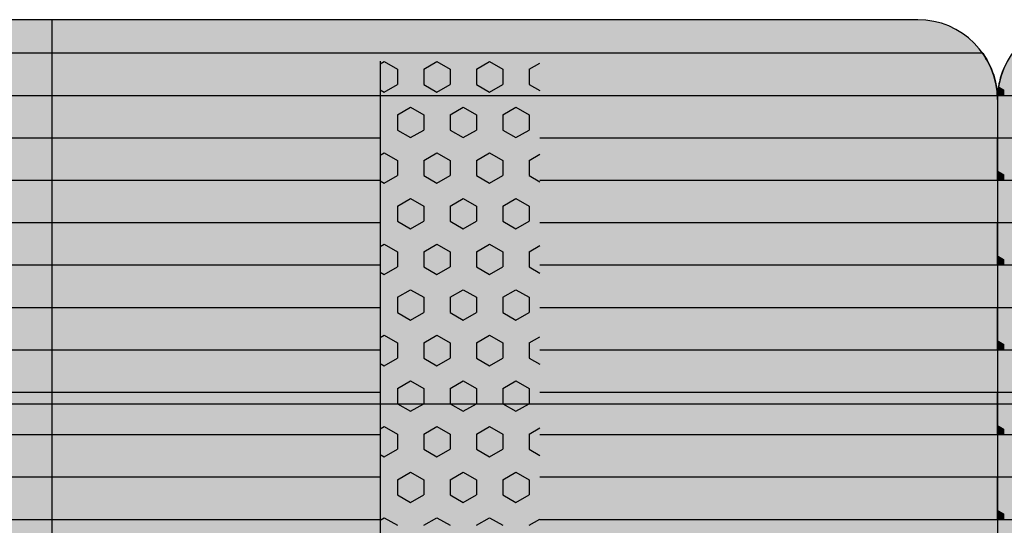
# Model space of a CAD drawing. Units: millimetres. Extents: x 132312 to 153312, y -35209 to -20359.
# Drawn here: x 144960 to 145577, y -25916 to -25599 of the extents above; entities that cross this region are included whole.
import ezdxf

# ---------------------------------------------------------------- set-up
doc = ezdxf.new("R2010")
doc.units = ezdxf.units.MM

# ---------------------------------------------------------------- blocks, each defined once
blk = doc.blocks.new('indrän_moduli_päältä')
h = blk.add_hatch(color=9)
edge = h.paths.add_edge_path()
edge.add_line((-250, 0), (250, 0))
edge.add_arc((250, 50), 50, 270, 360)
edge.add_line((300, 50), (300, 1150))
edge.add_arc((250, 1150), 50, 0, 90)
edge.add_line((250, 1200), (-250, 1200))
edge.add_arc((-250, 1150), 50, 90, 180)
edge.add_line((-300, 1150), (-300, 50))
edge.add_arc((-250, 50), 50, 180, 270)
for color, points in [(256, [(-279.03, 1190.71), (-279.03, 9.17), (-276.99, 7.79), (-275.17, 6.68), (-273.81, 5.91), (-270.94, 4.48), (-269.59, 3.88), (-267.21, 2.94), (-265.23, 2.26), (-263.45, 1.72), (-261.15, 1.14), (-259.84, 0.86), (-258.12, 0.55), (-256.81, 0.35), (-254.87, 0.12), (-253.33, -0.01), (-252.44, -0.06), (-252.44, 1199.94), (-253.33, 1199.89), (-254.87, 1199.76), (-256.81, 1199.53), (-258.12, 1199.34), (-259.84, 1199.02), (-261.15, 1198.74), (-263.45, 1198.16), (-265.23, 1197.62), (-267.21, 1196.94), (-269.59, 1196), (-270.94, 1195.41), (-273.81, 1193.97), (-275.17, 1193.2), (-276.99, 1192.09)]), (256, [(-225.86, 1200), (-199.29, 1200), (-199.29, 0), (-225.86, 0)]), (252, [(-217.5, 1200), (-225.86, 1200), (-225.86, 1192.11), (-222.05, 1192.11)]), (256, [(-172.71, 1200), (-146.14, 1200), (-146.14, 0), (-172.71, 0)]), (252, [(-164.36, 1200), (-172.71, 1200), (-172.71, 1192.11), (-168.91, 1192.11)]), (256, [(-119.57, 1200), (-93, 1200), (-93, 0), (-119.57, 0)]), (252, [(-111.21, 1200), (-119.57, 1200), (-119.57, 1192.11), (-115.77, 1192.11)]), (256, [(-66.43, 1200), (-39.86, 1200), (-39.86, 0), (-66.43, 0)]), (252, [(-58.07, 1200), (-66.43, 1200), (-66.43, 1192.11), (-62.63, 1192.11)]), (256, [(-13.29, 1200), (13.29, 1200), (13.29, 0), (-13.29, 0)]), (252, [(-4.93, 1200), (-13.29, 1200), (-13.29, 1192.11), (-9.48, 1192.11)]), (252, [(-274.24, 1193.73), (-275.17, 1193.2), (-276.99, 1192.09), (-277.05, 1192.05), (-275.21, 1192.05)]), (252, [(-270.46, 1167.3), (-275.22, 1175.55), (-279.03, 1175.55), (-279.03, 1159.05), (-275.22, 1159.05)]), (252, [(-217.31, 1167.36), (-222.07, 1175.61), (-225.87, 1175.61), (-225.87, 1159.11), (-222.07, 1159.11)]), (252, [(-164.17, 1167.36), (-168.93, 1175.61), (-172.73, 1175.61), (-172.73, 1159.11), (-168.93, 1159.11)]), (252, [(-111.02, 1167.36), (-115.79, 1175.61), (-119.59, 1175.61), (-119.59, 1159.11), (-115.79, 1159.11)]), (252, [(-57.88, 1167.36), (-62.64, 1175.61), (-66.45, 1175.61), (-66.45, 1159.11), (-62.64, 1159.11)]), (252, [(-4.74, 1167.36), (-9.5, 1175.61), (-13.3, 1175.61), (-13.3, 1159.11), (-9.5, 1159.11)]), (252, [(-270.46, 1134.31), (-275.22, 1142.56), (-279.03, 1142.56), (-279.03, 1126.06), (-275.22, 1126.06)]), (252, [(-217.31, 1134.37), (-222.07, 1142.62), (-225.87, 1142.62), (-225.87, 1126.12), (-222.07, 1126.12)]), (252, [(-164.17, 1134.37), (-168.93, 1142.62), (-172.73, 1142.62), (-172.73, 1126.12), (-168.93, 1126.12)]), (252, [(-111.02, 1134.37), (-115.79, 1142.62), (-119.59, 1142.62), (-119.59, 1126.12), (-115.79, 1126.12)]), (252, [(-57.88, 1134.37), (-62.64, 1142.62), (-66.45, 1142.62), (-66.45, 1126.12), (-62.64, 1126.12)]), (252, [(-4.74, 1134.37), (-9.5, 1142.62), (-13.3, 1142.62), (-13.3, 1126.12), (-9.5, 1126.12)]), (252, [(-270.46, 1101.31), (-275.22, 1109.56), (-279.03, 1109.56), (-279.03, 1093.06), (-275.22, 1093.06)]), (252, [(-217.31, 1101.37), (-222.07, 1109.62), (-225.87, 1109.62), (-225.87, 1093.12), (-222.07, 1093.12)]), (252, [(-164.17, 1101.37), (-168.93, 1109.62), (-172.73, 1109.62), (-172.73, 1093.12), (-168.93, 1093.12)]), (252, [(-111.02, 1101.37), (-115.79, 1109.62), (-119.59, 1109.62), (-119.59, 1093.12), (-115.79, 1093.12)]), (252, [(-57.88, 1101.37), (-62.64, 1109.62), (-66.45, 1109.62), (-66.45, 1093.12), (-62.64, 1093.12)]), (252, [(-4.74, 1101.37), (-9.5, 1109.62), (-13.3, 1109.62), (-13.3, 1093.12), (-9.5, 1093.12)]), (252, [(-270.46, 1068.32), (-275.22, 1076.57), (-279.03, 1076.57), (-279.03, 1060.07), (-275.22, 1060.07)]), (252, [(-217.31, 1068.38), (-222.07, 1076.62), (-225.87, 1076.62), (-225.87, 1060.13), (-222.07, 1060.13)]), (252, [(-164.17, 1068.38), (-168.93, 1076.62), (-172.73, 1076.62), (-172.73, 1060.13), (-168.93, 1060.13)]), (252, [(-111.02, 1068.38), (-115.79, 1076.62), (-119.59, 1076.62), (-119.59, 1060.13), (-115.79, 1060.13)]), (252, [(-57.88, 1068.38), (-62.64, 1076.62), (-66.45, 1076.62), (-66.45, 1060.13), (-62.64, 1060.13)]), (252, [(-4.74, 1068.38), (-9.5, 1076.62), (-13.3, 1076.62), (-13.3, 1060.13), (-9.5, 1060.13)]), (252, [(-270.46, 1035.32), (-275.22, 1043.57), (-279.03, 1043.57), (-279.03, 1027.07), (-275.22, 1027.07)]), (252, [(-217.31, 1035.38), (-222.07, 1043.63), (-225.87, 1043.63), (-225.87, 1027.13), (-222.07, 1027.13)]), (252, [(-164.17, 1035.38), (-168.93, 1043.63), (-172.73, 1043.63), (-172.73, 1027.13), (-168.93, 1027.13)]), (252, [(-111.02, 1035.38), (-115.79, 1043.63), (-119.59, 1043.63), (-119.59, 1027.13), (-115.79, 1027.13)]), (252, [(-57.88, 1035.38), (-62.64, 1043.63), (-66.45, 1043.63), (-66.45, 1027.13), (-62.64, 1027.13)]), (252, [(-4.74, 1035.38), (-9.5, 1043.63), (-13.3, 1043.63), (-13.3, 1027.13), (-9.5, 1027.13)]), (252, [(-270.44, 1002.33), (-275.21, 1010.57), (-279.01, 1010.57), (-279.01, 994.08), (-275.21, 994.08)]), (252, [(-217.29, 1002.38), (-222.06, 1010.63), (-225.86, 1010.63), (-225.86, 994.14), (-222.06, 994.14)]), (252, [(-164.15, 1002.38), (-168.91, 1010.63), (-172.71, 1010.63), (-172.71, 994.14), (-168.91, 994.14)]), (252, [(-111.01, 1002.38), (-115.77, 1010.63), (-119.57, 1010.63), (-119.57, 994.14), (-115.77, 994.14)]), (252, [(-57.86, 1002.38), (-62.63, 1010.63), (-66.43, 1010.63), (-66.43, 994.14), (-62.63, 994.14)]), (252, [(-4.72, 1002.38), (-9.48, 1010.63), (-13.29, 1010.63), (-13.29, 994.14), (-9.48, 994.14)]), (251, [(300, 987.44), (-300, 987.44), (-300, 976.19), (-300, 972.44), (300, 972.44)]), (252, [(-270.44, 969.33), (-275.21, 977.58), (-279.01, 977.58), (-279.01, 961.08), (-275.21, 961.08)]), (252, [(-217.29, 969.39), (-222.06, 977.64), (-225.86, 977.64), (-225.86, 961.14), (-222.06, 961.14)]), (252, [(-164.15, 969.39), (-168.91, 977.64), (-172.71, 977.64), (-172.71, 961.14), (-168.91, 961.14)]), (252, [(-111.01, 969.39), (-115.77, 977.64), (-119.57, 977.64), (-119.57, 961.14), (-115.77, 961.14)]), (252, [(-57.86, 969.39), (-62.63, 977.64), (-66.43, 977.64), (-66.43, 961.14), (-62.63, 961.14)]), (252, [(-4.72, 969.39), (-9.48, 977.64), (-13.29, 977.64), (-13.29, 961.14), (-9.48, 961.14)]), (252, [(-270.46, 936.33), (-275.22, 944.58), (-279.03, 944.58), (-279.03, 928.09), (-275.22, 928.09)]), (252, [(-217.31, 936.39), (-222.07, 944.64), (-225.87, 944.64), (-225.87, 928.14), (-222.07, 928.14)]), (252, [(-164.17, 936.39), (-168.93, 944.64), (-172.73, 944.64), (-172.73, 928.14), (-168.93, 928.14)]), (252, [(-111.02, 936.39), (-115.79, 944.64), (-119.59, 944.64), (-119.59, 928.14), (-115.79, 928.14)]), (252, [(-57.88, 936.39), (-62.64, 944.64), (-66.45, 944.64), (-66.45, 928.14), (-62.64, 928.14)]), (252, [(-4.74, 936.39), (-9.5, 944.64), (-13.3, 944.64), (-13.3, 928.14), (-9.5, 928.14)]), (252, [(-270.46, 903.34), (-275.22, 911.59), (-279.03, 911.59), (-279.03, 895.09), (-275.22, 895.09)]), (250, [(275.89, 913.06), (-274.11, 913.06), (-274.11, 813.06), (275.89, 813.06)]), (250, [(275.89, 913.06), (-274.11, 913.06), (-274.11, 813.06), (275.89, 813.06)]), (252, [(-270.46, 870.34), (-275.22, 878.59), (-279.03, 878.59), (-279.03, 862.09), (-275.22, 862.09)]), (251, [(300, 872.44), (-300, 872.44), (-300, 861.19), (-300, 857.44), (300, 857.44)]), (252, [(-270.44, 837.35), (-275.21, 845.6), (-279.01, 845.6), (-279.01, 829.1), (-275.21, 829.1)]), (252, [(-270.44, 804.35), (-275.21, 812.6), (-279.01, 812.6), (-279.01, 796.1), (-275.21, 796.1)]), (252, [(-217.29, 804.41), (-222.06, 812.66), (-225.86, 812.66), (-225.86, 796.16), (-222.06, 796.16)]), (252, [(-164.15, 804.41), (-168.91, 812.66), (-172.71, 812.66), (-172.71, 796.16), (-168.91, 796.16)]), (252, [(-111.01, 804.41), (-115.77, 812.66), (-119.57, 812.66), (-119.57, 796.16), (-115.77, 796.16)]), (252, [(-57.86, 804.41), (-62.63, 812.66), (-66.43, 812.66), (-66.43, 796.16), (-62.63, 796.16)]), (252, [(-4.72, 804.41), (-9.48, 812.66), (-13.29, 812.66), (-13.29, 796.16), (-9.48, 796.16)]), (252, [(-270.46, 771.36), (-275.22, 779.61), (-279.03, 779.61), (-279.03, 763.11), (-275.22, 763.11)]), (252, [(-217.31, 771.42), (-222.07, 779.66), (-225.87, 779.66), (-225.87, 763.17), (-222.07, 763.17)]), (252, [(-164.17, 771.42), (-168.93, 779.66), (-172.73, 779.66), (-172.73, 763.17), (-168.93, 763.17)]), (252, [(-111.02, 771.42), (-115.79, 779.66), (-119.59, 779.66), (-119.59, 763.17), (-115.79, 763.17)]), (252, [(-57.88, 771.42), (-62.64, 779.66), (-66.45, 779.66), (-66.45, 763.17), (-62.64, 763.17)]), (252, [(-4.74, 771.42), (-9.5, 779.66), (-13.3, 779.66), (-13.3, 763.17), (-9.5, 763.17)]), (252, [(-270.46, 738.36), (-275.22, 746.61), (-279.03, 746.61), (-279.03, 730.11), (-275.22, 730.11)]), (252, [(-217.31, 738.42), (-222.07, 746.67), (-225.87, 746.67), (-225.87, 730.17), (-222.07, 730.17)]), (252, [(-164.17, 738.42), (-168.93, 746.67), (-172.73, 746.67), (-172.73, 730.17), (-168.93, 730.17)]), (252, [(-111.02, 738.42), (-115.79, 746.67), (-119.59, 746.67), (-119.59, 730.17), (-115.79, 730.17)]), (252, [(-57.88, 738.42), (-62.64, 746.67), (-66.45, 746.67), (-66.45, 730.17), (-62.64, 730.17)]), (252, [(-4.74, 738.42), (-9.5, 746.67), (-13.3, 746.67), (-13.3, 730.17), (-9.5, 730.17)]), (252, [(-270.46, 705.37), (-275.22, 713.61), (-279.03, 713.61), (-279.03, 697.12), (-275.22, 697.12)]), (252, [(-217.31, 705.42), (-222.07, 713.67), (-225.87, 713.67), (-225.87, 697.18), (-222.07, 697.18)]), (252, [(-164.17, 705.42), (-168.93, 713.67), (-172.73, 713.67), (-172.73, 697.18), (-168.93, 697.18)]), (252, [(-111.02, 705.42), (-115.79, 713.67), (-119.59, 713.67), (-119.59, 697.18), (-115.79, 697.18)]), (252, [(-57.88, 705.42), (-62.64, 713.67), (-66.45, 713.67), (-66.45, 697.18), (-62.64, 697.18)]), (252, [(-4.74, 705.42), (-9.5, 713.67), (-13.3, 713.67), (-13.3, 697.18), (-9.5, 697.18)]), (252, [(-270.46, 672.37), (-275.22, 680.62), (-279.03, 680.62), (-279.03, 664.12), (-275.22, 664.12)]), (252, [(-217.31, 672.43), (-222.07, 680.68), (-225.87, 680.68), (-225.87, 664.18), (-222.07, 664.18)]), (252, [(-164.17, 672.43), (-168.93, 680.68), (-172.73, 680.68), (-172.73, 664.18), (-168.93, 664.18)]), (252, [(-111.02, 672.43), (-115.79, 680.68), (-119.59, 680.68), (-119.59, 664.18), (-115.79, 664.18)]), (252, [(-57.88, 672.43), (-62.64, 680.68), (-66.45, 680.68), (-66.45, 664.18), (-62.64, 664.18)]), (252, [(-4.74, 672.43), (-9.5, 680.68), (-13.3, 680.68), (-13.3, 664.18), (-9.5, 664.18)]), (252, [(-270.46, 639.37), (-275.22, 647.62), (-279.03, 647.62), (-279.03, 631.13), (-275.22, 631.13)]), (252, [(-217.31, 639.43), (-222.07, 647.68), (-225.87, 647.68), (-225.87, 631.18), (-222.07, 631.18)]), (252, [(-164.17, 639.43), (-168.93, 647.68), (-172.73, 647.68), (-172.73, 631.18), (-168.93, 631.18)]), (252, [(-111.02, 639.43), (-115.79, 647.68), (-119.59, 647.68), (-119.59, 631.18), (-115.79, 631.18)]), (252, [(-57.88, 639.43), (-62.64, 647.68), (-66.45, 647.68), (-66.45, 631.18), (-62.64, 631.18)]), (252, [(-4.74, 639.43), (-9.5, 647.68), (-13.3, 647.68), (-13.3, 631.18), (-9.5, 631.18)]), (252, [(-270.46, 606.38), (-275.22, 614.63), (-279.03, 614.63), (-279.03, 598.13), (-275.22, 598.13)]), (252, [(-270.44, 608.19), (-275.21, 616.44), (-279.01, 616.44), (-279.01, 599.94), (-275.21, 599.94)]), (252, [(-217.31, 606.44), (-222.07, 614.69), (-225.87, 614.69), (-225.87, 598.19), (-222.07, 598.19)]), (252, [(-217.29, 608.25), (-222.06, 616.5), (-225.86, 616.5), (-225.86, 600), (-222.06, 600)]), (252, [(-164.17, 606.44), (-168.93, 614.69), (-172.73, 614.69), (-172.73, 598.19), (-168.93, 598.19)]), (252, [(-164.15, 608.25), (-168.91, 616.5), (-172.71, 616.5), (-172.71, 600), (-168.91, 600)]), (252, [(-111.02, 606.44), (-115.79, 614.69), (-119.59, 614.69), (-119.59, 598.19), (-115.79, 598.19)]), (252, [(-111.01, 608.25), (-115.77, 616.5), (-119.57, 616.5), (-119.57, 600), (-115.77, 600)]), (252, [(-57.88, 606.44), (-62.64, 614.69), (-66.45, 614.69), (-66.45, 598.19), (-62.64, 598.19)]), (252, [(-57.86, 608.25), (-62.63, 616.5), (-66.43, 616.5), (-66.43, 600), (-62.63, 600)]), (252, [(-4.74, 606.44), (-9.5, 614.69), (-13.3, 614.69), (-13.3, 598.19), (-9.5, 598.19)]), (252, [(-4.72, 608.25), (-9.48, 616.5), (-13.29, 616.5), (-13.29, 600), (-9.48, 600)]), (251, [(300, 607.5), (-300, 607.5), (-300, 596.25), (-300, 592.5), (300, 592.5)]), (252, [(-258.31, 0.58), (-258.12, 0.55), (-256.81, 0.35), (-254.87, 0.12), (-253.33, -0.01), (-252.44, -0.06), (-252.44, 4.21), (-256.16, 4.21)]), (252, [(-199.29, 4.27), (-203.01, 4.27), (-205.54, 0), (-199.29, 0)]), (252, [(-146.14, 4.27), (-149.86, 4.27), (-152.4, 0), (-146.14, 0)]), (252, [(-93, 4.27), (-96.72, 4.27), (-99.26, 0), (-93, 0)]), (252, [(-39.86, 4.27), (-43.58, 4.27), (-46.11, 0), (-39.86, 0)]), (252, [(13.29, 4.27), (9.57, 4.27), (7.03, 0), (13.29, 0)])]:
    blk.add_hatch(color=color).paths.add_polyline_path(points)
h = blk.add_hatch(color=252)
h.paths.add_polyline_path([(-252.44, 1192.05), (-256.16, 1192.05), (-260.92, 1183.8), (-256.16, 1175.55), (-252.44, 1175.55)])
h.paths.add_polyline_path([(-252.44, 1159.05), (-256.16, 1159.05), (-260.92, 1150.81), (-256.16, 1142.56), (-252.44, 1142.56)])
h.paths.add_polyline_path([(-252.44, 1126.06), (-256.16, 1126.06), (-260.92, 1117.81), (-256.16, 1109.56), (-252.44, 1109.56)])
h.paths.add_polyline_path([(-252.44, 1093.06), (-256.16, 1093.06), (-260.92, 1084.81), (-256.16, 1076.57), (-252.44, 1076.57)])
h = blk.add_hatch(color=252)
h.paths.add_polyline_path([(-199.29, 1192.11), (-203, 1192.11), (-207.77, 1183.86), (-203.01, 1175.61), (-199.29, 1175.61)])
h.paths.add_polyline_path([(-199.29, 1159.11), (-203.01, 1159.11), (-207.77, 1150.86), (-203.01, 1142.62), (-199.29, 1142.62)])
h.paths.add_polyline_path([(-199.29, 1126.12), (-203.01, 1126.12), (-207.77, 1117.87), (-203.01, 1109.62), (-199.29, 1109.62)])
h.paths.add_polyline_path([(-199.29, 1093.12), (-203.01, 1093.12), (-207.77, 1084.87), (-203.01, 1076.62), (-199.29, 1076.62)])
h = blk.add_hatch(color=252)
h.paths.add_polyline_path([(-146.14, 1192.11), (-149.86, 1192.11), (-154.63, 1183.86), (-149.86, 1175.61), (-146.14, 1175.61)])
h.paths.add_polyline_path([(-146.14, 1159.11), (-149.86, 1159.11), (-154.63, 1150.86), (-149.86, 1142.62), (-146.14, 1142.62)])
h.paths.add_polyline_path([(-146.14, 1126.12), (-149.86, 1126.12), (-154.63, 1117.87), (-149.86, 1109.62), (-146.14, 1109.62)])
h.paths.add_polyline_path([(-146.14, 1093.12), (-149.86, 1093.12), (-154.63, 1084.87), (-149.86, 1076.62), (-146.14, 1076.62)])
h = blk.add_hatch(color=252)
h.paths.add_polyline_path([(-93, 1192.11), (-96.72, 1192.11), (-101.48, 1183.86), (-96.72, 1175.61), (-93, 1175.61)])
h.paths.add_polyline_path([(-93, 1159.11), (-96.72, 1159.11), (-101.48, 1150.86), (-96.72, 1142.62), (-93, 1142.62)])
h.paths.add_polyline_path([(-93, 1126.12), (-96.72, 1126.12), (-101.48, 1117.87), (-96.72, 1109.62), (-93, 1109.62)])
h.paths.add_polyline_path([(-93, 1093.12), (-96.72, 1093.12), (-101.48, 1084.87), (-96.72, 1076.62), (-93, 1076.62)])
h = blk.add_hatch(color=252)
h.paths.add_polyline_path([(-39.86, 1192.11), (-43.58, 1192.11), (-48.34, 1183.86), (-43.58, 1175.61), (-39.86, 1175.61)])
h.paths.add_polyline_path([(-39.86, 1159.11), (-43.58, 1159.11), (-48.34, 1150.86), (-43.58, 1142.62), (-39.86, 1142.62)])
h.paths.add_polyline_path([(-39.86, 1126.12), (-43.58, 1126.12), (-48.34, 1117.87), (-43.58, 1109.62), (-39.86, 1109.62)])
h.paths.add_polyline_path([(-39.86, 1093.12), (-43.58, 1093.12), (-48.34, 1084.87), (-43.58, 1076.62), (-39.86, 1076.62)])
h = blk.add_hatch(color=252)
h.paths.add_polyline_path([(13.29, 1192.11), (9.57, 1192.11), (4.8, 1183.86), (9.57, 1175.61), (13.29, 1175.61)])
h.paths.add_polyline_path([(13.29, 1159.11), (9.57, 1159.11), (4.8, 1150.86), (9.57, 1142.62), (13.29, 1142.62)])
h.paths.add_polyline_path([(13.29, 1126.12), (9.57, 1126.12), (4.8, 1117.87), (9.57, 1109.62), (13.29, 1109.62)])
h.paths.add_polyline_path([(13.29, 1093.12), (9.57, 1093.12), (4.8, 1084.87), (9.57, 1076.62), (13.29, 1076.62)])
h = blk.add_hatch(color=252)
h.paths.add_polyline_path([(-252.44, 1060.07), (-256.16, 1060.07), (-260.92, 1051.82), (-256.16, 1043.57), (-252.44, 1043.57)])
h.paths.add_polyline_path([(-252.44, 1027.07), (-256.16, 1027.07), (-260.92, 1018.82), (-256.16, 1010.57), (-252.44, 1010.57)])
h.paths.add_polyline_path([(-252.44, 994.08), (-256.16, 994.08), (-260.92, 985.83), (-256.16, 977.58), (-252.44, 977.58)])
h.paths.add_polyline_path([(-252.44, 961.08), (-256.16, 961.08), (-260.92, 952.83), (-256.16, 944.58), (-252.44, 944.58)])
h = blk.add_hatch(color=252)
h.paths.add_polyline_path([(-199.29, 1060.13), (-203, 1060.13), (-207.77, 1051.88), (-203.01, 1043.63), (-199.29, 1043.63)])
h.paths.add_polyline_path([(-199.29, 1027.13), (-203.01, 1027.13), (-207.77, 1018.88), (-203.01, 1010.63), (-199.29, 1010.63)])
h.paths.add_polyline_path([(-199.29, 994.14), (-203.01, 994.14), (-207.77, 985.89), (-203.01, 977.64), (-199.29, 977.64)])
h.paths.add_polyline_path([(-199.29, 961.14), (-203.01, 961.14), (-207.77, 952.89), (-203.01, 944.64), (-199.29, 944.64)])
h = blk.add_hatch(color=252)
h.paths.add_polyline_path([(-146.14, 1060.13), (-149.86, 1060.13), (-154.63, 1051.88), (-149.86, 1043.63), (-146.14, 1043.63)])
h.paths.add_polyline_path([(-146.14, 1027.13), (-149.86, 1027.13), (-154.63, 1018.88), (-149.86, 1010.63), (-146.14, 1010.63)])
h.paths.add_polyline_path([(-146.14, 994.14), (-149.86, 994.14), (-154.63, 985.89), (-149.86, 977.64), (-146.14, 977.64)])
h.paths.add_polyline_path([(-146.14, 961.14), (-149.86, 961.14), (-154.63, 952.89), (-149.86, 944.64), (-146.14, 944.64)])
h = blk.add_hatch(color=252)
h.paths.add_polyline_path([(-93, 1060.13), (-96.72, 1060.13), (-101.48, 1051.88), (-96.72, 1043.63), (-93, 1043.63)])
h.paths.add_polyline_path([(-93, 1027.13), (-96.72, 1027.13), (-101.48, 1018.88), (-96.72, 1010.63), (-93, 1010.63)])
h.paths.add_polyline_path([(-93, 994.14), (-96.72, 994.14), (-101.48, 985.89), (-96.72, 977.64), (-93, 977.64)])
h.paths.add_polyline_path([(-93, 961.14), (-96.72, 961.14), (-101.48, 952.89), (-96.72, 944.64), (-93, 944.64)])
h = blk.add_hatch(color=252)
h.paths.add_polyline_path([(-39.86, 1060.13), (-43.58, 1060.13), (-48.34, 1051.88), (-43.58, 1043.63), (-39.86, 1043.63)])
h.paths.add_polyline_path([(-39.86, 1027.13), (-43.58, 1027.13), (-48.34, 1018.88), (-43.58, 1010.63), (-39.86, 1010.63)])
h.paths.add_polyline_path([(-39.86, 994.14), (-43.58, 994.14), (-48.34, 985.89), (-43.58, 977.64), (-39.86, 977.64)])
h.paths.add_polyline_path([(-39.86, 961.14), (-43.58, 961.14), (-48.34, 952.89), (-43.58, 944.64), (-39.86, 944.64)])
h = blk.add_hatch(color=252)
h.paths.add_polyline_path([(13.29, 1060.13), (9.57, 1060.13), (4.8, 1051.88), (9.57, 1043.63), (13.29, 1043.63)])
h.paths.add_polyline_path([(13.29, 1027.13), (9.57, 1027.13), (4.8, 1018.88), (9.57, 1010.63), (13.29, 1010.63)])
h.paths.add_polyline_path([(13.29, 994.14), (9.57, 994.14), (4.8, 985.89), (9.57, 977.64), (13.29, 977.64)])
h.paths.add_polyline_path([(13.29, 961.14), (9.57, 961.14), (4.8, 952.89), (9.57, 944.64), (13.29, 944.64)])
h = blk.add_hatch(color=252)
h.paths.add_polyline_path([(-252.42, 928.09), (-256.14, 928.09), (-260.9, 919.84), (-256.14, 911.59), (-252.42, 911.59)])
h.paths.add_polyline_path([(-252.42, 895.09), (-256.14, 895.09), (-260.9, 886.84), (-256.14, 878.59), (-252.42, 878.59)])
h.paths.add_polyline_path([(-252.42, 862.09), (-256.14, 862.09), (-260.9, 853.85), (-256.14, 845.6), (-252.42, 845.6)])
h.paths.add_polyline_path([(-252.42, 829.1), (-256.14, 829.1), (-260.9, 820.85), (-256.14, 812.6), (-252.42, 812.6)])
h = blk.add_hatch(color=252)
h.paths.add_polyline_path([(-199.27, 928.14), (-202.99, 928.14), (-207.75, 919.9), (-202.99, 911.65), (-199.27, 911.65)])
h.paths.add_polyline_path([(-199.27, 895.15), (-202.99, 895.15), (-207.75, 886.9), (-202.99, 878.65), (-199.27, 878.65)])
h.paths.add_polyline_path([(-199.27, 862.15), (-202.99, 862.15), (-207.75, 853.9), (-202.99, 845.66), (-199.27, 845.66)])
h.paths.add_polyline_path([(-199.27, 829.16), (-202.99, 829.16), (-207.75, 820.91), (-202.99, 812.66), (-199.27, 812.66)])
h = blk.add_hatch(color=252)
h.paths.add_polyline_path([(-146.13, 928.14), (-149.84, 928.14), (-154.61, 919.9), (-149.85, 911.65), (-146.13, 911.65)])
h.paths.add_polyline_path([(-146.13, 895.15), (-149.85, 895.15), (-154.61, 886.9), (-149.85, 878.65), (-146.13, 878.65)])
h.paths.add_polyline_path([(-146.13, 862.15), (-149.85, 862.15), (-154.61, 853.9), (-149.85, 845.66), (-146.13, 845.66)])
h.paths.add_polyline_path([(-146.13, 829.16), (-149.85, 829.16), (-154.61, 820.91), (-149.85, 812.66), (-146.13, 812.66)])
h = blk.add_hatch(color=252)
h.paths.add_polyline_path([(-92.98, 928.14), (-96.7, 928.14), (-101.46, 919.9), (-96.7, 911.65), (-92.98, 911.65)])
h.paths.add_polyline_path([(-92.98, 895.15), (-96.7, 895.15), (-101.46, 886.9), (-96.7, 878.65), (-92.98, 878.65)])
h.paths.add_polyline_path([(-92.98, 862.15), (-96.7, 862.15), (-101.46, 853.9), (-96.7, 845.66), (-92.98, 845.66)])
h.paths.add_polyline_path([(-92.98, 829.16), (-96.7, 829.16), (-101.46, 820.91), (-96.7, 812.66), (-92.98, 812.66)])
h = blk.add_hatch(color=252)
h.paths.add_polyline_path([(-39.84, 928.14), (-43.56, 928.14), (-48.32, 919.9), (-43.56, 911.65), (-39.84, 911.65)])
h.paths.add_polyline_path([(-39.84, 895.15), (-43.56, 895.15), (-48.32, 886.9), (-43.56, 878.65), (-39.84, 878.65)])
h.paths.add_polyline_path([(-39.84, 862.15), (-43.56, 862.15), (-48.32, 853.9), (-43.56, 845.66), (-39.84, 845.66)])
h.paths.add_polyline_path([(-39.84, 829.16), (-43.56, 829.16), (-48.32, 820.91), (-43.56, 812.66), (-39.84, 812.66)])
h = blk.add_hatch(color=252)
h.paths.add_polyline_path([(13.3, 928.14), (9.59, 928.14), (4.82, 919.9), (9.58, 911.65), (13.3, 911.65)])
h.paths.add_polyline_path([(13.3, 895.15), (9.58, 895.15), (4.82, 886.9), (9.58, 878.65), (13.3, 878.65)])
h.paths.add_polyline_path([(13.3, 862.15), (9.58, 862.15), (4.82, 853.9), (9.58, 845.66), (13.3, 845.66)])
h.paths.add_polyline_path([(13.3, 829.16), (9.58, 829.16), (4.82, 820.91), (9.58, 812.66), (13.3, 812.66)])
h = blk.add_hatch(color=252)
h.paths.add_polyline_path([(-199.29, 796.16), (-203, 796.16), (-207.77, 787.91), (-203.01, 779.66), (-199.29, 779.66)])
h.paths.add_polyline_path([(-199.29, 763.17), (-203.01, 763.17), (-207.77, 754.92), (-203.01, 746.67), (-199.29, 746.67)])
h.paths.add_polyline_path([(-199.29, 730.17), (-203.01, 730.17), (-207.77, 721.92), (-203.01, 713.67), (-199.29, 713.67)])
h.paths.add_polyline_path([(-199.29, 697.18), (-203.01, 697.18), (-207.77, 688.93), (-203.01, 680.68), (-199.29, 680.68)])
h = blk.add_hatch(color=252)
h.paths.add_polyline_path([(-146.14, 796.16), (-149.86, 796.16), (-154.63, 787.91), (-149.86, 779.66), (-146.14, 779.66)])
h.paths.add_polyline_path([(-146.14, 763.17), (-149.86, 763.17), (-154.63, 754.92), (-149.86, 746.67), (-146.14, 746.67)])
h.paths.add_polyline_path([(-146.14, 730.17), (-149.86, 730.17), (-154.63, 721.92), (-149.86, 713.67), (-146.14, 713.67)])
h.paths.add_polyline_path([(-146.14, 697.18), (-149.86, 697.18), (-154.63, 688.93), (-149.86, 680.68), (-146.14, 680.68)])
h = blk.add_hatch(color=252)
h.paths.add_polyline_path([(-93, 796.16), (-96.72, 796.16), (-101.48, 787.91), (-96.72, 779.66), (-93, 779.66)])
h.paths.add_polyline_path([(-93, 763.17), (-96.72, 763.17), (-101.48, 754.92), (-96.72, 746.67), (-93, 746.67)])
h.paths.add_polyline_path([(-93, 730.17), (-96.72, 730.17), (-101.48, 721.92), (-96.72, 713.67), (-93, 713.67)])
h.paths.add_polyline_path([(-93, 697.18), (-96.72, 697.18), (-101.48, 688.93), (-96.72, 680.68), (-93, 680.68)])
h = blk.add_hatch(color=252)
h.paths.add_polyline_path([(-39.86, 796.16), (-43.58, 796.16), (-48.34, 787.91), (-43.58, 779.66), (-39.86, 779.66)])
h.paths.add_polyline_path([(-39.86, 763.17), (-43.58, 763.17), (-48.34, 754.92), (-43.58, 746.67), (-39.86, 746.67)])
h.paths.add_polyline_path([(-39.86, 730.17), (-43.58, 730.17), (-48.34, 721.92), (-43.58, 713.67), (-39.86, 713.67)])
h.paths.add_polyline_path([(-39.86, 697.18), (-43.58, 697.18), (-48.34, 688.93), (-43.58, 680.68), (-39.86, 680.68)])
h = blk.add_hatch(color=252)
h.paths.add_polyline_path([(13.29, 796.16), (9.57, 796.16), (4.8, 787.91), (9.57, 779.66), (13.29, 779.66)])
h.paths.add_polyline_path([(13.29, 763.17), (9.57, 763.17), (4.8, 754.92), (9.57, 746.67), (13.29, 746.67)])
h.paths.add_polyline_path([(13.29, 730.17), (9.57, 730.17), (4.8, 721.92), (9.57, 713.67), (13.29, 713.67)])
h.paths.add_polyline_path([(13.29, 697.18), (9.57, 697.18), (4.8, 688.93), (9.57, 680.68), (13.29, 680.68)])
h = blk.add_hatch(color=252)
h.paths.add_polyline_path([(-252.44, 796.1), (-256.16, 796.1), (-260.92, 787.85), (-256.16, 779.61), (-252.44, 779.61)])
h.paths.add_polyline_path([(-252.44, 763.11), (-256.16, 763.11), (-260.92, 754.86), (-256.16, 746.61), (-252.44, 746.61)])
h.paths.add_polyline_path([(-252.44, 730.11), (-256.16, 730.11), (-260.92, 721.86), (-256.16, 713.61), (-252.44, 713.61)])
h.paths.add_polyline_path([(-252.44, 697.12), (-256.16, 697.12), (-260.92, 688.87), (-256.16, 680.62), (-252.44, 680.62)])
h = blk.add_hatch(color=252)
h.paths.add_polyline_path([(-252.44, 664.12), (-256.16, 664.12), (-260.92, 655.87), (-256.16, 647.62), (-252.44, 647.62)])
h.paths.add_polyline_path([(-252.44, 631.13), (-256.16, 631.13), (-260.92, 622.88), (-256.16, 614.63), (-252.44, 614.63)])
h.paths.add_polyline_path([(-252.44, 598.13), (-256.16, 598.13), (-260.92, 589.88), (-256.16, 581.63), (-252.44, 581.63)])
h.paths.add_polyline_path([(-252.44, 565.13), (-256.16, 565.13), (-260.92, 556.89), (-256.16, 548.64), (-252.44, 548.64)])
h = blk.add_hatch(color=252)
h.paths.add_polyline_path([(-199.29, 664.18), (-203, 664.18), (-207.77, 655.93), (-203.01, 647.68), (-199.29, 647.68)])
h.paths.add_polyline_path([(-199.29, 631.18), (-203.01, 631.18), (-207.77, 622.94), (-203.01, 614.69), (-199.29, 614.69)])
h.paths.add_polyline_path([(-199.29, 598.19), (-203.01, 598.19), (-207.77, 589.94), (-203.01, 581.69), (-199.29, 581.69)])
h.paths.add_polyline_path([(-199.29, 565.19), (-203.01, 565.19), (-207.77, 556.94), (-203.01, 548.7), (-199.29, 548.7)])
h = blk.add_hatch(color=252)
h.paths.add_polyline_path([(-146.14, 664.18), (-149.86, 664.18), (-154.63, 655.93), (-149.86, 647.68), (-146.14, 647.68)])
h.paths.add_polyline_path([(-146.14, 631.18), (-149.86, 631.18), (-154.63, 622.94), (-149.86, 614.69), (-146.14, 614.69)])
h.paths.add_polyline_path([(-146.14, 598.19), (-149.86, 598.19), (-154.63, 589.94), (-149.86, 581.69), (-146.14, 581.69)])
h.paths.add_polyline_path([(-146.14, 565.19), (-149.86, 565.19), (-154.63, 556.94), (-149.86, 548.7), (-146.14, 548.7)])
h = blk.add_hatch(color=252)
h.paths.add_polyline_path([(-93, 664.18), (-96.72, 664.18), (-101.48, 655.93), (-96.72, 647.68), (-93, 647.68)])
h.paths.add_polyline_path([(-93, 631.18), (-96.72, 631.18), (-101.48, 622.94), (-96.72, 614.69), (-93, 614.69)])
h.paths.add_polyline_path([(-93, 598.19), (-96.72, 598.19), (-101.48, 589.94), (-96.72, 581.69), (-93, 581.69)])
h.paths.add_polyline_path([(-93, 565.19), (-96.72, 565.19), (-101.48, 556.94), (-96.72, 548.7), (-93, 548.7)])
h = blk.add_hatch(color=252)
h.paths.add_polyline_path([(-39.86, 664.18), (-43.58, 664.18), (-48.34, 655.93), (-43.58, 647.68), (-39.86, 647.68)])
h.paths.add_polyline_path([(-39.86, 631.18), (-43.58, 631.18), (-48.34, 622.94), (-43.58, 614.69), (-39.86, 614.69)])
h.paths.add_polyline_path([(-39.86, 598.19), (-43.58, 598.19), (-48.34, 589.94), (-43.58, 581.69), (-39.86, 581.69)])
h.paths.add_polyline_path([(-39.86, 565.19), (-43.58, 565.19), (-48.34, 556.94), (-43.58, 548.7), (-39.86, 548.7)])
h = blk.add_hatch(color=252)
h.paths.add_polyline_path([(13.29, 664.18), (9.57, 664.18), (4.8, 655.93), (9.57, 647.68), (13.29, 647.68)])
h.paths.add_polyline_path([(13.29, 631.18), (9.57, 631.18), (4.8, 622.94), (9.57, 614.69), (13.29, 614.69)])
h.paths.add_polyline_path([(13.29, 598.19), (9.57, 598.19), (4.8, 589.94), (9.57, 581.69), (13.29, 581.69)])
h.paths.add_polyline_path([(13.29, 565.19), (9.57, 565.19), (4.8, 556.94), (9.57, 548.7), (13.29, 548.7)])
for p, q in [((-267.21, 1196.94), (-265.23, 1197.62)), ((-267.21, 1196.94), (-265.23, 1197.62)), ((-265.23, 1197.62), (-263.45, 1198.16)), ((-265.23, 1197.62), (-263.45, 1198.16)), ((-263.45, 1198.16), (-261.15, 1198.74)), ((-263.45, 1198.16), (-261.15, 1198.74)), ((-261.15, 1198.74), (-259.84, 1199.02)), ((-261.15, 1198.74), (-259.84, 1199.02)), ((-259.84, 1199.02), (-258.12, 1199.34)), ((-259.84, 1199.02), (-258.12, 1199.34)), ((-258.12, 1199.34), (-256.81, 1199.53)), ((-258.12, 1199.34), (-256.81, 1199.53)), ((-256.81, 1199.53), (-254.87, 1199.76)), ((-256.81, 1199.53), (-254.87, 1199.76)), ((-254.87, 1199.76), (-253.33, 1199.89)), ((-254.87, 1199.76), (-253.33, 1199.89)), ((-253.33, 1199.89), (-252.44, 1199.94)), ((-253.33, 1199.89), (-252.44, 1199.94)), ((-252.44, -0.06), (-252.44, 1199.94)), ((-250, 1200), (-225.86, 1200)), ((-250, 1200), (250, 1200)), ((-225.86, 1200), (-199.29, 1200)), ((-199.29, 1200), (-225.86, 1200)), ((-225.86, 1200), (-225.86, 913.06)), ((-199.29, 1200), (-172.71, 1200)), ((-199.29, 1200), (-199.29, 913.06)), ((-172.71, 1200), (-146.14, 1200)), ((-146.14, 1200), (-172.71, 1200)), ((-172.71, 1200), (-172.71, 913.06)), ((-146.14, 1200), (-119.57, 1200)), ((-146.14, 1200), (-146.14, 913.06)), ((-119.57, 1200), (-93, 1200)), ((-93, 1200), (-119.57, 1200)), ((-119.57, 1200), (-119.57, 913.06)), ((-93, 1200), (-66.43, 1200)), ((-93, 1200), (-93, 913.06)), ((-39.86, 1200), (-66.43, 1200)), ((-66.43, 1200), (-66.43, 913.06)), ((-39.86, 1200), (-13.29, 1200)), ((-39.86, 1200), (-39.86, 913.06)), ((-13.29, 1200), (13.29, 1200)), ((13.29, 1200), (-13.29, 1200)), ((-13.29, 1200), (-13.29, 913.06)), ((13.29, 1200), (39.86, 1200)), ((13.29, 1200), (13.29, 913.06)), ((-279.03, 1190.71), (-276.99, 1192.09)), ((-279.01, 1190.72), (-276.99, 1192.09)), ((-276.99, 1192.09), (-275.17, 1193.2)), ((-276.99, 1192.09), (-275.17, 1193.2)), ((-275.17, 1193.2), (-273.81, 1193.97)), ((-275.17, 1193.2), (-273.81, 1193.97)), ((-273.81, 1193.97), (-270.94, 1195.41)), ((-273.81, 1193.97), (-270.94, 1195.41)), ((-270.94, 1195.41), (-269.59, 1196)), ((-270.94, 1195.41), (-269.59, 1196)), ((-269.59, 1196), (-267.21, 1196.94)), ((-269.59, 1196), (-267.21, 1196.94)), ((-279.03, 1190.71), (-279.03, 9.17)), ((-300, 1150), (-300, 50)), ((-274.11, 813.06), (275.89, 813.06)), ((-225.86, 813.06), (-225.86, 386.94)), ((-199.29, 813.06), (-199.29, 386.94)), ((-172.71, 813.06), (-172.71, 386.94)), ((-146.14, 813.06), (-146.14, 386.94)), ((-119.57, 813.06), (-119.57, 386.94)), ((-93, 813.06), (-93, 386.94)), ((-66.43, 813.06), (-66.43, 386.94)), ((-39.86, 813.06), (-39.86, 386.94)), ((-13.29, 813.06), (-13.29, 386.94)), ((13.29, 813.06), (13.29, 386.94)), ((-225.86, 286.94), (-225.86, 0)), ((-199.29, 286.94), (-199.29, 0)), ((-172.71, 286.94), (-172.71, 0)), ((-146.14, 286.94), (-146.14, 0)), ((-119.57, 286.94), (-119.57, 0)), ((-93, 286.94), (-93, 0)), ((-66.43, 286.94), (-66.43, 0)), ((-39.86, 286.94), (-39.86, 0)), ((-13.29, 286.94), (-13.29, 0)), ((13.29, 286.94), (13.29, 0)), ((-270.94, 4.48), (-269.59, 3.88)), ((-269.59, 3.88), (-267.21, 2.94)), ((-267.21, 2.94), (-265.23, 2.26)), ((-265.23, 2.26), (-263.45, 1.72)), ((-263.45, 1.72), (-261.15, 1.14)), ((-261.15, 1.14), (-259.84, 0.86)), ((-259.84, 0.86), (-258.12, 0.55)), ((-258.12, 0.55), (-256.81, 0.35)), ((-256.81, 0.35), (-254.87, 0.12)), ((-254.87, 0.12), (-253.33, -0.01)), ((-250, 0), (250, 0)), ((-253.33, -0.01), (-252.44, -0.06))]:
    blk.add_line(p, q)
at = {"color": 254}
for p, q in [((-268.97, 906.33), (-272.86, 913.06)), ((-259.45, 906.33), (-255.56, 913.06)), ((-211.82, 906.33), (-215.71, 913.06)), ((-202.3, 906.33), (-198.41, 913.06)), ((-154.67, 906.33), (-158.56, 913.06)), ((-145.15, 906.33), (-141.26, 913.06)), ((-97.53, 906.33), (-101.41, 913.06)), ((-88, 906.33), (-84.11, 913.06)), ((-40.38, 906.33), (-44.26, 913.06)), ((-30.85, 906.33), (-26.96, 913.06)), ((16.77, 906.33), (12.89, 913.06)), ((-268.97, 906.33), (-259.45, 906.33)), ((-245.16, 898.08), (-240.4, 906.33)), ((-240.4, 906.33), (-230.87, 906.33)), ((-226.11, 898.08), (-230.87, 906.33)), ((-211.82, 906.33), (-202.3, 906.33)), ((-188.01, 898.08), (-183.25, 906.33)), ((-183.25, 906.33), (-173.72, 906.33)), ((-168.96, 898.08), (-173.72, 906.33)), ((-154.67, 906.33), (-145.15, 906.33)), ((-130.86, 898.08), (-126.1, 906.33)), ((-126.1, 906.33), (-116.57, 906.33)), ((-111.81, 898.08), (-116.57, 906.33)), ((-97.52, 906.33), (-88, 906.33)), ((-73.71, 898.08), (-68.95, 906.33)), ((-68.95, 906.33), (-59.42, 906.33)), ((-54.66, 898.08), (-59.43, 906.33)), ((-40.37, 906.33), (-30.85, 906.33)), ((-16.56, 898.08), (-11.8, 906.33)), ((-11.8, 906.33), (-2.27, 906.33)), ((2.49, 898.08), (-2.28, 906.33)), ((-240.4, 889.83), (-245.16, 898.08)), ((-230.87, 889.83), (-226.11, 898.08)), ((-183.25, 889.83), (-188.01, 898.08)), ((-173.72, 889.83), (-168.96, 898.08)), ((-126.1, 889.83), (-130.86, 898.08)), ((-116.57, 889.83), (-111.81, 898.08)), ((-68.95, 889.83), (-73.71, 898.08)), ((-59.42, 889.83), (-54.66, 898.08)), ((-11.8, 889.83), (-16.56, 898.08)), ((-2.27, 889.83), (2.49, 898.08)), ((-273.74, 881.58), (-268.97, 889.83)), ((-268.97, 889.83), (-259.45, 889.83)), ((-254.69, 881.58), (-259.45, 889.83)), ((-240.4, 889.83), (-230.87, 889.83)), ((-216.59, 881.58), (-211.82, 889.83)), ((-211.82, 889.83), (-202.3, 889.83)), ((-197.54, 881.58), (-202.3, 889.83)), ((-183.25, 889.83), (-173.72, 889.83)), ((-159.44, 881.58), (-154.67, 889.83)), ((-154.67, 889.83), (-145.15, 889.83)), ((-140.39, 881.58), (-145.15, 889.83)), ((-126.1, 889.83), (-116.57, 889.83)), ((-102.29, 881.58), (-97.52, 889.83)), ((-97.52, 889.83), (-88, 889.83)), ((-83.24, 881.58), (-88, 889.83)), ((-68.95, 889.83), (-59.42, 889.83)), ((-45.14, 881.58), (-40.37, 889.83)), ((-40.37, 889.83), (-30.85, 889.83)), ((-26.09, 881.58), (-30.85, 889.83)), ((-11.8, 889.83), (-2.27, 889.83)), ((12.01, 881.58), (16.78, 889.83)), ((-268.97, 873.33), (-273.74, 881.58)), ((-259.45, 873.33), (-254.69, 881.58)), ((-211.82, 873.33), (-216.59, 881.58)), ((-202.3, 873.33), (-197.54, 881.58)), ((-154.67, 873.33), (-159.44, 881.58)), ((-145.15, 873.33), (-140.39, 881.58)), ((-97.53, 873.33), (-102.29, 881.58)), ((-88, 873.33), (-83.24, 881.58)), ((-40.38, 873.33), (-45.14, 881.58)), ((-30.85, 873.33), (-26.09, 881.58)), ((16.77, 873.33), (12.01, 881.58)), ((-268.97, 873.33), (-259.45, 873.33)), ((-245.16, 865.09), (-240.4, 873.33)), ((-240.4, 873.33), (-230.87, 873.33)), ((-226.11, 865.08), (-230.87, 873.33)), ((-211.82, 873.33), (-202.3, 873.33)), ((-188.01, 865.09), (-183.25, 873.33)), ((-183.25, 873.33), (-173.72, 873.33)), ((-168.96, 865.08), (-173.72, 873.33)), ((-154.67, 873.33), (-145.15, 873.33)), ((-130.86, 865.09), (-126.1, 873.33)), ((-126.1, 873.33), (-116.57, 873.33)), ((-111.81, 865.08), (-116.57, 873.33)), ((-97.52, 873.33), (-88, 873.33)), ((-73.71, 865.09), (-68.95, 873.33)), ((-68.95, 873.33), (-59.42, 873.33)), ((-54.66, 865.08), (-59.43, 873.33)), ((-40.37, 873.33), (-30.85, 873.33)), ((-16.56, 865.09), (-11.8, 873.33)), ((-11.8, 873.33), (-2.27, 873.33)), ((2.49, 865.08), (-2.28, 873.33)), ((-240.4, 856.83), (-245.16, 865.08)), ((-230.87, 856.84), (-226.11, 865.09)), ((-183.25, 856.83), (-188.01, 865.08)), ((-173.72, 856.84), (-168.96, 865.09)), ((-126.1, 856.83), (-130.86, 865.08)), ((-116.57, 856.84), (-111.81, 865.09)), ((-68.95, 856.83), (-73.71, 865.08)), ((-59.42, 856.84), (-54.66, 865.09)), ((-11.8, 856.83), (-16.56, 865.08)), ((-2.27, 856.84), (2.49, 865.09)), ((-273.74, 848.59), (-268.97, 856.84)), ((-268.97, 856.83), (-259.45, 856.83)), ((-254.69, 848.59), (-259.45, 856.83)), ((-240.4, 856.83), (-230.87, 856.83)), ((-216.59, 848.59), (-211.82, 856.84)), ((-211.82, 856.83), (-202.3, 856.83)), ((-197.54, 848.59), (-202.3, 856.83)), ((-183.25, 856.83), (-173.72, 856.83)), ((-159.44, 848.59), (-154.67, 856.84)), ((-154.67, 856.83), (-145.15, 856.83)), ((-140.39, 848.59), (-145.15, 856.83)), ((-126.1, 856.83), (-116.57, 856.83)), ((-102.29, 848.59), (-97.52, 856.84)), ((-97.52, 856.83), (-88, 856.83)), ((-83.24, 848.59), (-88, 856.83)), ((-68.95, 856.83), (-59.42, 856.83)), ((-45.14, 848.59), (-40.37, 856.84)), ((-40.37, 856.83), (-30.85, 856.83)), ((-26.09, 848.59), (-30.85, 856.83)), ((-11.8, 856.83), (-2.27, 856.83)), ((12.01, 848.59), (16.78, 856.84)), ((-268.97, 840.34), (-273.74, 848.59)), ((-259.45, 840.34), (-254.69, 848.59)), ((-211.82, 840.34), (-216.59, 848.59)), ((-202.3, 840.34), (-197.54, 848.59)), ((-154.67, 840.34), (-159.44, 848.59)), ((-145.15, 840.34), (-140.39, 848.59)), ((-97.53, 840.34), (-102.29, 848.59)), ((-88, 840.34), (-83.24, 848.59)), ((-40.38, 840.34), (-45.14, 848.59)), ((-30.85, 840.34), (-26.09, 848.59)), ((16.77, 840.34), (12.01, 848.59)), ((-268.97, 840.34), (-259.45, 840.34)), ((-245.16, 832.09), (-240.4, 840.34)), ((-240.4, 840.34), (-230.87, 840.34)), ((-226.11, 832.09), (-230.87, 840.34)), ((-211.82, 840.34), (-202.3, 840.34)), ((-188.01, 832.09), (-183.25, 840.34)), ((-183.25, 840.34), (-173.72, 840.34)), ((-168.96, 832.09), (-173.72, 840.34)), ((-154.67, 840.34), (-145.15, 840.34)), ((-130.86, 832.09), (-126.1, 840.34)), ((-126.1, 840.34), (-116.57, 840.34)), ((-111.81, 832.09), (-116.57, 840.34)), ((-97.52, 840.34), (-88, 840.34)), ((-73.71, 832.09), (-68.95, 840.34)), ((-68.95, 840.34), (-59.42, 840.34)), ((-54.66, 832.09), (-59.43, 840.34)), ((-40.37, 840.34), (-30.85, 840.34)), ((-16.56, 832.09), (-11.8, 840.34)), ((-11.8, 840.34), (-2.27, 840.34)), ((2.49, 832.09), (-2.28, 840.34)), ((-240.4, 823.84), (-245.16, 832.09)), ((-230.87, 823.84), (-226.11, 832.09)), ((-183.25, 823.84), (-188.01, 832.09)), ((-173.72, 823.84), (-168.96, 832.09)), ((-126.1, 823.84), (-130.86, 832.09)), ((-116.57, 823.84), (-111.81, 832.09)), ((-68.95, 823.84), (-73.71, 832.09)), ((-59.42, 823.84), (-54.66, 832.09)), ((-11.8, 823.84), (-16.56, 832.09)), ((-2.27, 823.84), (2.49, 832.09)), ((-273.74, 815.59), (-268.97, 823.84)), ((-268.97, 823.84), (-259.45, 823.84)), ((-254.69, 815.59), (-259.45, 823.84)), ((-240.4, 823.84), (-230.87, 823.84)), ((-216.59, 815.59), (-211.82, 823.84)), ((-211.82, 823.84), (-202.3, 823.84)), ((-197.54, 815.59), (-202.3, 823.84)), ((-183.25, 823.84), (-173.72, 823.84)), ((-159.44, 815.59), (-154.67, 823.84)), ((-154.67, 823.84), (-145.15, 823.84)), ((-140.39, 815.59), (-145.15, 823.84)), ((-126.1, 823.84), (-116.57, 823.84)), ((-102.29, 815.59), (-97.52, 823.84)), ((-97.52, 823.84), (-88, 823.84)), ((-83.24, 815.59), (-88, 823.84)), ((-68.95, 823.84), (-59.42, 823.84)), ((-45.14, 815.59), (-40.37, 823.84)), ((-40.37, 823.84), (-30.85, 823.84)), ((-26.09, 815.59), (-30.85, 823.84)), ((-11.8, 823.84), (-2.27, 823.84)), ((12.01, 815.59), (16.78, 823.84)), ((-272.28, 813.06), (-273.74, 815.59)), ((-256.15, 813.06), (-254.69, 815.59)), ((-215.13, 813.06), (-216.59, 815.59)), ((-199, 813.06), (-197.54, 815.59)), ((-157.98, 813.06), (-159.44, 815.59)), ((-141.85, 813.06), (-140.39, 815.59)), ((-100.83, 813.06), (-102.29, 815.59)), ((-84.7, 813.06), (-83.24, 815.59)), ((-43.68, 813.06), (-45.14, 815.59)), ((-27.55, 813.06), (-26.09, 815.59)), ((13.47, 813.06), (12.01, 815.59))]:
    blk.add_line(p, q, dxfattribs=at)
at = {"color": 251}
blk.add_line((300, 607.5), (-300, 607.5), dxfattribs=at)
for centre, start, end in [((-250, 1150), 90, 180), ((-250, 50), 180, 270)]:
    blk.add_arc(centre, 50, start, end)

msp = doc.modelspace()

# ---------------------------------------------------------------- linework, layer by layer
at = {"color": 3}
msp.add_line((144373.204, -25840.08417), (149139.87485, -25840.08417), dxfattribs=at)

# ---------------------------------------------------------------- block references
at = {"rotation": 270}
for p in [(144373.204, -25899.35299), (145573.204, -25899.35299)]:
    msp.add_blockref('indrän_moduli_päältä', p, dxfattribs=at)

doc.saveas('drawing.dxf')
